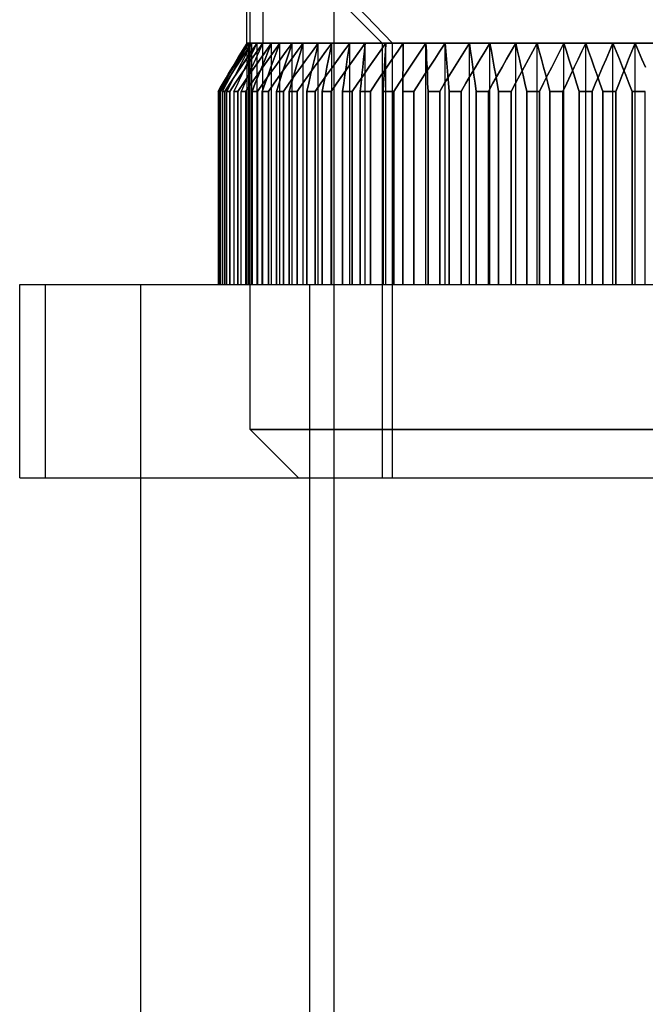
# Model space of a CAD drawing. Units: millimetres. Extents: x -20 to 20, y -45 to 130.
# Drawn here: x -6 to 0, y -25 to -15 of the extents above; entities that cross this region are included whole.
import ezdxf

# ---------------------------------------------------------------- set-up
doc = ezdxf.new("R2010")
doc.units = ezdxf.units.MM
doc.layers.add('MAIN-1', color=7, linetype='Continuous')
doc.layers.add('MAIN-2', color=7, linetype='Continuous')

msp = doc.modelspace()

# ---------------------------------------------------------------- linework, layer by layer
at = {"layer": 'MAIN-1'}
for p, q in [((-3.9, -15.5), (-3.9, -15)), ((-3.865, -18), (-3.865, -15)), ((-3, -15.015), (-3, -18)), ((-3.9, -15.5), (-4.072, -15.787)), ((-3.933, -15.583), (-3.985, -15.666)), ((-3.971, -15.666), (-3.926, -15.583)), ((-3.88, -15.5), (-3.933, -15.583)), ((-3.926, -15.583), (-3.88, -15.5)), ((-3.9, -15.5), (-3.88, -15.5)), ((-3.88, -15.5), (-3.865, -15.5)), ((-3.645, -15.5), (-3.558, -15.5)), ((-3.985, -15.666), (-4.038, -15.749)), ((-4.017, -15.749), (-3.971, -15.666)), ((-3.909, -15.669), (-3.954, -15.735)), ((-3.865, -15.603), (-3.909, -15.669)), ((-3.893, -15.704), (-3.865, -15.644)), ((-4.093, -15.822), (-4.072, -15.787)), ((-4.038, -15.749), (-4.09, -15.833)), ((-4.062, -15.833), (-4.017, -15.749)), ((-3.954, -15.735), (-3.998, -15.801)), ((-3.95, -15.822), (-3.922, -15.763)), ((-3.922, -15.763), (-3.893, -15.704)), ((-4.157, -15.929), (-4.136, -15.893)), ((-4.09, -15.833), (-4.142, -15.916)), ((-4.136, -15.893), (-4.115, -15.858)), ((-4.115, -15.858), (-4.093, -15.822)), ((-4.107, -15.916), (-4.062, -15.833)), ((-4.042, -15.867), (-4.086, -15.934)), ((-3.998, -15.801), (-4.042, -15.867)), ((-4.006, -15.941), (-3.978, -15.881)), ((-3.978, -15.881), (-3.95, -15.822)), ((-3.908, -15.875), (-3.93, -15.906)), ((-3.887, -15.844), (-3.908, -15.875)), ((-3.865, -15.813), (-3.887, -15.844)), ((-4.199, -16), (-4.178, -15.964)), ((-4.199, -16), (-4.199, -18)), ((-4.194, -16), (-4.199, -16)), ((-4.142, -15.916), (-4.194, -16)), ((-4.194, -18), (-4.194, -16)), ((-4.178, -15.964), (-4.157, -15.929)), ((-4.152, -16), (-4.107, -15.916)), ((-4.13, -16), (-4.152, -16)), ((-4.152, -16), (-4.152, -18)), ((-4.086, -15.934), (-4.13, -16)), ((-4.13, -18), (-4.13, -16)), ((-4.034, -16), (-4.006, -15.941)), ((-4.034, -16), (-4.034, -18)), ((-3.994, -16), (-4.034, -16)), ((-3.973, -15.969), (-3.994, -16)), ((-3.994, -18), (-3.994, -16)), ((-3.951, -15.938), (-3.973, -15.969)), ((-3.93, -15.906), (-3.951, -15.938)), ((-6.25, -18), (-5, -18)), ((-6.25, -20), (-6.25, -18)), ((-5, -18), (-5, -30)), ((-5, -18), (5, -18)), ((-6.25, -20), (-5, -20))]:
    msp.add_line(p, q, dxfattribs=at)
at = {"layer": 'MAIN-2'}
for p, q in [((-3.736, -15), (-3.736, -15.5)), ((-3.736, -15), (-3.736, -15.5)), ((-3, -15), (-2.5, -15.5)), ((-3, -15), (-2.5, -15.5)), ((-2.395, -15.5), (-2.874, -15)), ((-2.395, -15.5), (-2.874, -15)), ((-3.947, -15.583), (-3.995, -15.666)), ((-3.985, -15.666), (-3.933, -15.583)), ((-3.959, -15.666), (-3.905, -15.583)), ((-3.905, -15.583), (-3.959, -15.666)), ((-3.957, -15.595), (-3.927, -15.548)), ((-3.927, -15.548), (-3.957, -15.595)), ((-3.898, -15.5), (-3.947, -15.583)), ((-3.894, -15.583), (-3.937, -15.666)), ((-3.933, -15.583), (-3.88, -15.5)), ((-3.927, -15.548), (-3.898, -15.5)), ((-3.898, -15.5), (-3.927, -15.548)), ((-3.907, -15.666), (-3.851, -15.583)), ((-3.905, -15.583), (-3.85, -15.5)), ((-3.85, -15.5), (-3.905, -15.583)), ((-3.898, -15.5), (-3.9, -15.5)), ((-3.88, -15.5), (-3.9, -15.5)), ((-3.85, -15.5), (-3.898, -15.5)), ((-3.898, -18), (-3.898, -15.5)), ((-3.898, -15.5), (-3.85, -15.5)), ((-3.898, -18), (-3.898, -15.5)), ((-3.85, -15.5), (-3.894, -15.583)), ((-3.88, -18), (-3.88, -15.5)), ((-3.795, -15.5), (-3.88, -15.5)), ((-3.88, -18), (-3.88, -15.5)), ((-3.865, -15.5), (-3.795, -15.5)), ((-3.853, -15.586), (-3.865, -15.603)), ((-3.842, -15.569), (-3.853, -15.586)), ((-3.851, -15.583), (-3.795, -15.5)), ((-3.851, -15.666), (-3.793, -15.583)), ((-3.793, -15.583), (-3.851, -15.666)), ((-3.736, -15.5), (-3.85, -15.5)), ((-3.85, -18), (-3.85, -15.5)), ((-3.85, -15.5), (-3.736, -15.5)), ((-3.85, -18), (-3.85, -15.5)), ((-3.83, -15.552), (-3.842, -15.569)), ((-3.842, -15.596), (-3.83, -15.572)), ((-3.818, -15.534), (-3.83, -15.552)), ((-3.83, -15.572), (-3.818, -15.548)), ((-3.807, -15.517), (-3.818, -15.534)), ((-3.818, -15.548), (-3.807, -15.524)), ((-3.774, -15.583), (-3.811, -15.666)), ((-3.807, -15.524), (-3.795, -15.5)), ((-3.795, -15.5), (-3.807, -15.517)), ((-3.795, -15.5), (-3.645, -15.5)), ((-3.795, -18), (-3.795, -15.5)), ((-3.645, -15.5), (-3.795, -15.5)), ((-3.795, -18), (-3.795, -15.5)), ((-3.793, -15.583), (-3.736, -15.5)), ((-3.736, -15.5), (-3.793, -15.583)), ((-3.736, -15.5), (-3.774, -15.583)), ((-3.762, -15.666), (-3.704, -15.583)), ((-3.558, -15.5), (-3.736, -15.5)), ((-3.736, -18), (-3.736, -15.5)), ((-3.736, -15.5), (-3.645, -15.5)), ((-3.736, -18), (-3.736, -15.5)), ((-3.682, -15.552), (-3.719, -15.604)), ((-3.713, -15.666), (-3.679, -15.583)), ((-3.679, -15.583), (-3.713, -15.666)), ((-3.704, -15.583), (-3.645, -15.5)), ((-3.645, -15.5), (-3.682, -15.552)), ((-3.679, -15.583), (-3.645, -15.5)), ((-3.645, -15.5), (-3.679, -15.583)), ((-3.677, -15.666), (-3.617, -15.583)), ((-3.617, -15.583), (-3.677, -15.666)), ((-3.645, -15.5), (-3.433, -15.5)), ((-3.645, -18), (-3.645, -15.5)), ((-3.433, -15.5), (-3.645, -15.5)), ((-3.645, -18), (-3.645, -15.5)), ((-3.589, -15.583), (-3.62, -15.666)), ((-3.62, -15.666), (-3.589, -15.583)), ((-3.617, -15.583), (-3.558, -15.5)), ((-3.558, -15.5), (-3.617, -15.583)), ((-3.558, -15.5), (-3.589, -15.583)), ((-3.589, -15.583), (-3.558, -15.5)), ((-3.319, -15.5), (-3.558, -15.5)), ((-3.558, -18), (-3.558, -15.5)), ((-3.558, -15.5), (-3.319, -15.5)), ((-3.558, -18), (-3.558, -15.5)), ((-3.493, -15.583), (-3.553, -15.666)), ((-3.553, -15.666), (-3.493, -15.583)), ((-3.433, -15.5), (-3.493, -15.583)), ((-3.493, -15.583), (-3.433, -15.5)), ((-3.487, -15.666), (-3.46, -15.583)), ((-3.46, -15.583), (-3.487, -15.666)), ((-3.46, -15.583), (-3.433, -15.5)), ((-3.433, -15.5), (-3.46, -15.583)), ((-3.44, -15.666), (-3.379, -15.583)), ((-3.379, -15.583), (-3.44, -15.666)), ((-3.433, -15.5), (-3.162, -15.5)), ((-3.433, -18), (-3.433, -15.5)), ((-3.162, -15.5), (-3.433, -15.5)), ((-3.433, -18), (-3.433, -15.5)), ((-3.379, -15.583), (-3.319, -15.5)), ((-3.319, -15.5), (-3.379, -15.583)), ((-3.343, -15.583), (-3.367, -15.666)), ((-3.367, -15.666), (-3.343, -15.583)), ((-3.319, -15.5), (-3.343, -15.583)), ((-3.343, -15.583), (-3.319, -15.5)), ((-3.023, -15.5), (-3.319, -15.5)), ((-3.319, -18), (-3.319, -15.5)), ((-3.319, -15.5), (-3.023, -15.5)), ((-3.319, -18), (-3.319, -15.5)), ((-3.223, -15.583), (-3.283, -15.666)), ((-3.283, -15.666), (-3.223, -15.583)), ((-3.162, -15.5), (-3.223, -15.583)), ((-3.223, -15.583), (-3.162, -15.5)), ((-3.202, -15.666), (-3.182, -15.583)), ((-3.182, -15.583), (-3.202, -15.666)), ((-3.182, -15.583), (-3.162, -15.5)), ((-3.162, -15.5), (-3.182, -15.583)), ((-3.162, -15.5), (-2.837, -15.5)), ((-3.162, -18), (-3.162, -15.5)), ((-2.837, -15.5), (-3.162, -15.5)), ((-3.162, -18), (-3.162, -15.5)), ((-3.144, -15.666), (-3.084, -15.583)), ((-3.084, -15.583), (-3.144, -15.666)), ((-3.084, -15.583), (-3.023, -15.5)), ((-3.023, -15.5), (-3.084, -15.583)), ((-3.04, -15.583), (-3.056, -15.666)), ((-3.056, -15.666), (-3.04, -15.583)), ((-3.023, -15.5), (-3.04, -15.583)), ((-3.04, -15.583), (-3.023, -15.5)), ((-2.676, -15.5), (-3.023, -15.5)), ((-3.023, -18), (-3.023, -15.5)), ((-3.023, -15.5), (-2.676, -15.5)), ((-3.023, -18), (-3.023, -15.5)), ((-2.897, -15.583), (-2.957, -15.666)), ((-2.957, -15.666), (-2.897, -15.583)), ((-2.837, -15.5), (-2.897, -15.583)), ((-2.897, -15.583), (-2.837, -15.5)), ((-2.862, -15.666), (-2.849, -15.583)), ((-2.849, -15.583), (-2.862, -15.666)), ((-2.849, -15.583), (-2.837, -15.5)), ((-2.837, -15.5), (-2.849, -15.583)), ((-2.837, -15.5), (-2.464, -15.5)), ((-2.837, -18), (-2.837, -15.5)), ((-2.464, -15.5), (-2.837, -15.5)), ((-2.837, -18), (-2.837, -15.5)), ((-2.794, -15.666), (-2.735, -15.583)), ((-2.735, -15.583), (-2.794, -15.666)), ((-2.735, -15.583), (-2.676, -15.5)), ((-2.676, -15.5), (-2.735, -15.583)), ((-2.685, -15.583), (-2.693, -15.666)), ((-2.693, -15.666), (-2.685, -15.583)), ((-2.676, -15.5), (-2.685, -15.583)), ((-2.685, -15.583), (-2.676, -15.5)), ((-2.283, -15.5), (-2.676, -15.5)), ((-2.676, -18), (-2.676, -15.5)), ((-2.676, -15.5), (-2.283, -15.5)), ((-2.676, -18), (-2.676, -15.5)), ((-2.522, -15.583), (-2.58, -15.666)), ((-2.58, -15.666), (-2.522, -15.583)), ((-2.464, -15.5), (-2.522, -15.583)), ((-2.522, -15.583), (-2.464, -15.5)), ((2.395, -15.5), (-2.5, -15.5)), ((-2.5, -15.5), (-2.5, -20)), ((2.395, -15.5), (-2.5, -15.5)), ((-2.5, -15.5), (-2.5, -20)), ((-2.472, -15.666), (-2.468, -15.583)), ((-2.468, -15.583), (-2.472, -15.666)), ((-2.468, -15.583), (-2.464, -15.5)), ((-2.464, -15.5), (-2.468, -15.583)), ((-2.464, -15.5), (-2.048, -15.5)), ((-2.464, -18), (-2.464, -15.5)), ((-2.048, -15.5), (-2.464, -15.5)), ((-2.464, -18), (-2.464, -15.5)), ((-2.397, -15.666), (-2.34, -15.583)), ((-2.34, -15.583), (-2.397, -15.666)), ((-2.395, -20), (-2.395, -15.5)), ((2.5, -15.5), (-2.395, -15.5)), ((2.5, -15.5), (-2.395, -15.5)), ((-2.395, -20), (-2.395, -15.5)), ((-2.34, -15.583), (-2.283, -15.5)), ((-2.283, -15.5), (-2.34, -15.583)), ((-2.283, -15.5), (-2.284, -15.583)), ((-2.284, -15.583), (-2.283, -15.5)), ((-2.284, -15.583), (-2.284, -15.666)), ((-2.284, -15.666), (-2.284, -15.583)), ((-1.85, -15.5), (-2.283, -15.5)), ((-2.283, -18), (-2.283, -15.5)), ((-2.283, -15.5), (-1.85, -15.5)), ((-2.283, -18), (-2.283, -15.5)), ((-2.104, -15.583), (-2.159, -15.666)), ((-2.159, -15.666), (-2.104, -15.583)), ((-2.048, -15.5), (-2.104, -15.583)), ((-2.104, -15.583), (-2.048, -15.5)), ((-2.048, -15.5), (-1.597, -15.5)), ((-2.044, -15.583), (-2.048, -15.5)), ((-2.048, -18), (-2.048, -15.5)), ((-1.597, -15.5), (-2.048, -15.5)), ((-2.048, -15.5), (-2.044, -15.583)), ((-2.048, -18), (-2.048, -15.5)), ((-2.041, -15.666), (-2.044, -15.583)), ((-2.044, -15.583), (-2.041, -15.666)), ((-1.958, -15.666), (-1.904, -15.583)), ((-1.904, -15.583), (-1.958, -15.666)), ((-1.904, -15.583), (-1.85, -15.5)), ((-1.85, -15.5), (-1.904, -15.583)), ((-1.386, -15.5), (-1.85, -15.5)), ((-1.85, -15.5), (-1.843, -15.583)), ((-1.85, -18), (-1.85, -15.5)), ((-1.85, -15.5), (-1.386, -15.5)), ((-1.843, -15.583), (-1.85, -15.5)), ((-1.85, -18), (-1.85, -15.5)), ((-1.843, -15.583), (-1.836, -15.666)), ((-1.836, -15.666), (-1.843, -15.583)), ((-1.649, -15.583), (-1.701, -15.666)), ((-1.701, -15.666), (-1.649, -15.583)), ((-1.597, -15.5), (-1.649, -15.583)), ((-1.649, -15.583), (-1.597, -15.5)), ((-1.597, -15.5), (-1.119, -15.5)), ((-1.586, -15.583), (-1.597, -15.5)), ((-1.597, -18), (-1.597, -15.5)), ((-1.119, -15.5), (-1.597, -15.5)), ((-1.597, -15.5), (-1.586, -15.583)), ((-1.597, -18), (-1.597, -15.5)), ((-1.575, -15.666), (-1.586, -15.583)), ((-1.586, -15.583), (-1.575, -15.666)), ((-1.486, -15.666), (-1.437, -15.583)), ((-1.437, -15.583), (-1.486, -15.666)), ((-1.437, -15.583), (-1.386, -15.5)), ((-1.386, -15.5), (-1.437, -15.583)), ((-0.899, -15.5), (-1.386, -15.5)), ((-1.386, -15.5), (-1.372, -15.583)), ((-1.386, -18), (-1.386, -15.5)), ((-1.386, -15.5), (-0.899, -15.5)), ((-1.372, -15.583), (-1.386, -15.5)), ((-1.386, -18), (-1.386, -15.5)), ((-1.372, -15.583), (-1.357, -15.666)), ((-1.357, -15.666), (-1.372, -15.583)), ((-1.167, -15.583), (-1.214, -15.666)), ((-1.214, -15.666), (-1.167, -15.583)), ((-1.119, -15.5), (-1.167, -15.583)), ((-1.167, -15.583), (-1.119, -15.5)), ((-1.119, -15.5), (-0.622, -15.5)), ((-1.1, -15.583), (-1.119, -15.5)), ((-1.119, -18), (-1.119, -15.5)), ((-0.622, -15.5), (-1.119, -15.5)), ((-1.119, -15.5), (-1.1, -15.583)), ((-1.119, -18), (-1.119, -15.5)), ((-1.081, -15.666), (-1.1, -15.583)), ((-1.1, -15.583), (-1.081, -15.666)), ((-0.989, -15.666), (-0.944, -15.583)), ((-0.944, -15.583), (-0.989, -15.666)), ((-0.944, -15.583), (-0.899, -15.5)), ((-0.899, -15.5), (-0.944, -15.583)), ((-0.396, -15.5), (-0.899, -15.5)), ((-0.899, -15.5), (-0.876, -15.583)), ((-0.899, -18), (-0.899, -15.5)), ((-0.899, -15.5), (-0.396, -15.5)), ((-0.876, -15.583), (-0.899, -15.5)), ((-0.899, -18), (-0.899, -15.5)), ((-0.876, -15.583), (-0.854, -15.666)), ((-0.854, -15.666), (-0.876, -15.583)), ((-0.664, -15.583), (-0.706, -15.666)), ((-0.706, -15.666), (-0.664, -15.583)), ((-0.622, -15.5), (-0.664, -15.583)), ((-0.664, -15.583), (-0.622, -15.5)), ((-0.622, -15.5), (-0.114, -15.5)), ((-0.596, -15.583), (-0.622, -15.5)), ((-0.622, -18), (-0.622, -15.5)), ((-0.114, -15.5), (-0.622, -15.5)), ((-0.622, -15.5), (-0.596, -15.583)), ((-0.622, -18), (-0.622, -15.5)), ((-0.569, -15.666), (-0.596, -15.583)), ((-0.596, -15.583), (-0.569, -15.666)), ((-0.475, -15.666), (-0.435, -15.583)), ((-0.435, -15.583), (-0.475, -15.666)), ((-0.435, -15.583), (-0.396, -15.5)), ((-0.396, -15.5), (-0.435, -15.583)), ((0.114, -15.5), (-0.396, -15.5)), ((-0.396, -15.5), (-0.366, -15.583)), ((-0.396, -18), (-0.396, -15.5)), ((-0.396, -15.5), (0.114, -15.5)), ((-0.366, -15.583), (-0.396, -15.5)), ((-0.396, -18), (-0.396, -15.5)), ((-0.366, -15.583), (-0.337, -15.666)), ((-0.337, -15.666), (-0.366, -15.583)), ((-0.15, -15.583), (-0.186, -15.666)), ((-0.186, -15.666), (-0.15, -15.583)), ((-0.114, -15.5), (-0.15, -15.583)), ((-0.15, -15.583), (-0.114, -15.5)), ((-0.114, -15.5), (0.396, -15.5)), ((-0.081, -15.583), (-0.114, -15.5)), ((-0.114, -18), (-0.114, -15.5)), ((0.396, -15.5), (-0.114, -15.5)), ((-0.114, -15.5), (-0.081, -15.583)), ((-0.114, -18), (-0.114, -15.5)), ((-0.048, -15.666), (-0.081, -15.583)), ((-0.081, -15.583), (-0.048, -15.666)), ((0.048, -15.666), (0.081, -15.583)), ((0.081, -15.583), (0.048, -15.666)), ((0.081, -15.583), (0.114, -15.5)), ((0.114, -15.5), (0.081, -15.583)), ((0.622, -15.5), (0.114, -15.5)), ((0.114, -15.5), (0.15, -15.583)), ((0.114, -18), (0.114, -15.5)), ((0.114, -15.5), (0.622, -15.5)), ((0.15, -15.583), (0.114, -15.5)), ((0.114, -18), (0.114, -15.5)), ((0.15, -15.583), (0.186, -15.666)), ((0.186, -15.666), (0.15, -15.583)), ((-3.995, -15.666), (-4.043, -15.749)), ((-4.043, -15.739), (-4.015, -15.691)), ((-4.015, -15.691), (-4.043, -15.739)), ((-4.038, -15.749), (-3.985, -15.666)), ((-4.015, -15.691), (-3.986, -15.643)), ((-3.986, -15.643), (-4.015, -15.691)), ((-4.013, -15.749), (-3.959, -15.666)), ((-3.959, -15.666), (-4.013, -15.749)), ((-3.986, -15.643), (-3.957, -15.595)), ((-3.957, -15.595), (-3.986, -15.643)), ((-3.937, -15.666), (-3.98, -15.749)), ((-3.963, -15.749), (-3.907, -15.666)), ((-3.908, -15.749), (-3.851, -15.666)), ((-3.851, -15.666), (-3.908, -15.749)), ((-3.865, -15.644), (-3.853, -15.62)), ((-3.853, -15.62), (-3.842, -15.596)), ((-3.811, -15.666), (-3.848, -15.749)), ((-3.821, -15.749), (-3.762, -15.666)), ((-3.755, -15.656), (-3.792, -15.708)), ((-3.719, -15.604), (-3.755, -15.656)), ((-3.747, -15.749), (-3.713, -15.666)), ((-3.713, -15.666), (-3.747, -15.749)), ((-3.736, -15.749), (-3.677, -15.666)), ((-3.677, -15.666), (-3.736, -15.749)), ((-3.62, -15.666), (-3.651, -15.749)), ((-3.651, -15.749), (-3.62, -15.666)), ((-3.553, -15.666), (-3.613, -15.749)), ((-3.613, -15.749), (-3.553, -15.666)), ((-3.514, -15.749), (-3.487, -15.666)), ((-3.487, -15.666), (-3.514, -15.749)), ((-3.5, -15.749), (-3.44, -15.666)), ((-3.44, -15.666), (-3.5, -15.749)), ((-3.367, -15.666), (-3.391, -15.749)), ((-3.391, -15.749), (-3.367, -15.666)), ((-3.283, -15.666), (-3.343, -15.749)), ((-3.343, -15.749), (-3.283, -15.666)), ((-3.222, -15.749), (-3.202, -15.666)), ((-3.202, -15.666), (-3.222, -15.749)), ((-3.204, -15.749), (-3.144, -15.666)), ((-3.144, -15.666), (-3.204, -15.749)), ((-3.056, -15.666), (-3.073, -15.749)), ((-3.073, -15.749), (-3.056, -15.666)), ((-2.957, -15.666), (-3.016, -15.749)), ((-3.016, -15.749), (-2.957, -15.666)), ((-2.874, -15.749), (-2.862, -15.666)), ((-2.862, -15.666), (-2.874, -15.749)), ((-2.853, -15.749), (-2.794, -15.666)), ((-2.794, -15.666), (-2.853, -15.749)), ((-2.693, -15.666), (-2.702, -15.749)), ((-2.702, -15.749), (-2.693, -15.666)), ((-2.58, -15.666), (-2.638, -15.749)), ((-2.638, -15.749), (-2.58, -15.666)), ((-2.477, -15.749), (-2.472, -15.666)), ((-2.472, -15.666), (-2.477, -15.749)), ((-2.454, -15.749), (-2.397, -15.666)), ((-2.397, -15.666), (-2.454, -15.749)), ((-2.284, -15.666), (-2.285, -15.749)), ((-2.285, -15.749), (-2.284, -15.666)), ((-2.159, -15.666), (-2.214, -15.749)), ((-2.214, -15.749), (-2.159, -15.666)), ((-2.037, -15.749), (-2.041, -15.666)), ((-2.041, -15.666), (-2.037, -15.749)), ((-2.012, -15.749), (-1.958, -15.666)), ((-1.958, -15.666), (-2.012, -15.749)), ((-1.836, -15.666), (-1.829, -15.749)), ((-1.829, -15.749), (-1.836, -15.666)), ((-1.701, -15.666), (-1.753, -15.749)), ((-1.753, -15.749), (-1.701, -15.666)), ((-1.563, -15.749), (-1.575, -15.666)), ((-1.575, -15.666), (-1.563, -15.749)), ((-1.536, -15.749), (-1.486, -15.666)), ((-1.486, -15.666), (-1.536, -15.749)), ((-1.357, -15.666), (-1.342, -15.749)), ((-1.342, -15.749), (-1.357, -15.666)), ((-1.214, -15.666), (-1.261, -15.749)), ((-1.261, -15.749), (-1.214, -15.666)), ((-1.062, -15.749), (-1.081, -15.666)), ((-1.081, -15.666), (-1.062, -15.749)), ((-1.034, -15.749), (-0.989, -15.666)), ((-0.989, -15.666), (-1.034, -15.749)), ((-0.854, -15.666), (-0.832, -15.749)), ((-0.832, -15.749), (-0.854, -15.666)), ((-0.706, -15.666), (-0.748, -15.749)), ((-0.748, -15.749), (-0.706, -15.666)), ((-0.543, -15.749), (-0.569, -15.666)), ((-0.569, -15.666), (-0.543, -15.749)), ((-0.514, -15.749), (-0.475, -15.666)), ((-0.475, -15.666), (-0.514, -15.749)), ((-0.337, -15.666), (-0.308, -15.749)), ((-0.308, -15.749), (-0.337, -15.666)), ((-0.186, -15.666), (-0.222, -15.749)), ((-0.222, -15.749), (-0.186, -15.666)), ((-0.015, -15.749), (-0.048, -15.666)), ((-0.048, -15.666), (-0.015, -15.749)), ((0.015, -15.749), (0.048, -15.666)), ((0.048, -15.666), (0.015, -15.749)), ((0.186, -15.666), (0.222, -15.749)), ((0.222, -15.749), (0.186, -15.666)), ((-4.043, -15.749), (-4.092, -15.833)), ((-4.09, -15.833), (-4.038, -15.749)), ((-4.072, -15.787), (-4.043, -15.739)), ((-4.043, -15.739), (-4.072, -15.787)), ((-4.067, -15.833), (-4.013, -15.749)), ((-4.013, -15.749), (-4.067, -15.833)), ((-3.98, -15.749), (-4.023, -15.833)), ((-4.019, -15.833), (-3.963, -15.749)), ((-3.965, -15.833), (-3.908, -15.749)), ((-3.908, -15.749), (-3.965, -15.833)), ((-3.848, -15.749), (-3.885, -15.833)), ((-3.879, -15.833), (-3.821, -15.749)), ((-3.829, -15.761), (-3.865, -15.813)), ((-3.792, -15.708), (-3.829, -15.761)), ((-3.795, -15.833), (-3.736, -15.749)), ((-3.736, -15.749), (-3.795, -15.833)), ((-3.781, -15.833), (-3.747, -15.749)), ((-3.747, -15.749), (-3.781, -15.833)), ((-3.651, -15.749), (-3.681, -15.833)), ((-3.681, -15.833), (-3.651, -15.749)), ((-3.613, -15.749), (-3.672, -15.833)), ((-3.672, -15.833), (-3.613, -15.749)), ((-3.559, -15.833), (-3.5, -15.749)), ((-3.5, -15.749), (-3.559, -15.833)), ((-3.541, -15.833), (-3.514, -15.749)), ((-3.514, -15.749), (-3.541, -15.833)), ((-3.391, -15.749), (-3.414, -15.833)), ((-3.414, -15.833), (-3.391, -15.749)), ((-3.343, -15.749), (-3.403, -15.833)), ((-3.403, -15.833), (-3.343, -15.749)), ((-3.264, -15.833), (-3.204, -15.749)), ((-3.204, -15.749), (-3.264, -15.833)), ((-3.241, -15.833), (-3.222, -15.749)), ((-3.222, -15.749), (-3.241, -15.833)), ((-3.073, -15.749), (-3.089, -15.833)), ((-3.089, -15.833), (-3.073, -15.749)), ((-3.016, -15.749), (-3.076, -15.833)), ((-3.076, -15.833), (-3.016, -15.749)), ((-2.912, -15.833), (-2.853, -15.749)), ((-2.853, -15.749), (-2.912, -15.833)), ((-2.886, -15.833), (-2.874, -15.749)), ((-2.874, -15.749), (-2.886, -15.833)), ((-2.702, -15.749), (-2.711, -15.833)), ((-2.711, -15.833), (-2.702, -15.749)), ((-2.638, -15.749), (-2.695, -15.833)), ((-2.695, -15.833), (-2.638, -15.749)), ((-2.51, -15.833), (-2.454, -15.749)), ((-2.454, -15.749), (-2.51, -15.833)), ((-2.481, -15.833), (-2.477, -15.749)), ((-2.477, -15.749), (-2.481, -15.833)), ((-2.285, -15.749), (-2.286, -15.833)), ((-2.286, -15.833), (-2.285, -15.749)), ((-2.214, -15.749), (-2.269, -15.833)), ((-2.269, -15.833), (-2.214, -15.749)), ((-2.066, -15.833), (-2.012, -15.749)), ((-2.012, -15.749), (-2.066, -15.833)), ((-2.034, -15.833), (-2.037, -15.749)), ((-2.037, -15.749), (-2.034, -15.833)), ((-1.829, -15.749), (-1.822, -15.833)), ((-1.822, -15.833), (-1.829, -15.749)), ((-1.753, -15.749), (-1.804, -15.833)), ((-1.804, -15.833), (-1.753, -15.749)), ((-1.586, -15.833), (-1.536, -15.749)), ((-1.536, -15.749), (-1.586, -15.833)), ((-1.552, -15.833), (-1.563, -15.749)), ((-1.563, -15.749), (-1.552, -15.833)), ((-1.342, -15.749), (-1.327, -15.833)), ((-1.327, -15.833), (-1.342, -15.749)), ((-1.261, -15.749), (-1.308, -15.833)), ((-1.308, -15.833), (-1.261, -15.749)), ((-1.079, -15.833), (-1.034, -15.749)), ((-1.034, -15.749), (-1.079, -15.833)), ((-1.043, -15.833), (-1.062, -15.749)), ((-1.062, -15.749), (-1.043, -15.833)), ((-0.832, -15.749), (-0.81, -15.833)), ((-0.81, -15.833), (-0.832, -15.749)), ((-0.748, -15.749), (-0.79, -15.833)), ((-0.79, -15.833), (-0.748, -15.749)), ((-0.553, -15.833), (-0.514, -15.749)), ((-0.514, -15.749), (-0.553, -15.833)), ((-0.517, -15.833), (-0.543, -15.749)), ((-0.543, -15.749), (-0.517, -15.833)), ((-0.308, -15.749), (-0.278, -15.833)), ((-0.278, -15.833), (-0.308, -15.749)), ((-0.222, -15.749), (-0.258, -15.833)), ((-0.258, -15.833), (-0.222, -15.749)), ((-0.018, -15.833), (0.015, -15.749)), ((0.015, -15.749), (-0.018, -15.833)), ((0.018, -15.833), (-0.015, -15.749)), ((-0.015, -15.749), (0.018, -15.833)), ((-4.142, -15.916), (-4.09, -15.833)), ((-4.092, -15.833), (-4.139, -15.916)), ((-4.121, -15.916), (-4.067, -15.833)), ((-4.067, -15.833), (-4.121, -15.916)), ((-4.074, -15.916), (-4.019, -15.833)), ((-4.023, -15.833), (-4.066, -15.916)), ((-4.021, -15.916), (-3.965, -15.833)), ((-3.965, -15.833), (-4.021, -15.916)), ((-3.937, -15.916), (-3.879, -15.833)), ((-3.885, -15.833), (-3.922, -15.916)), ((-3.853, -15.916), (-3.795, -15.833)), ((-3.795, -15.833), (-3.853, -15.916)), ((-3.814, -15.916), (-3.781, -15.833)), ((-3.781, -15.833), (-3.814, -15.916)), ((-3.672, -15.833), (-3.732, -15.916)), ((-3.732, -15.916), (-3.672, -15.833)), ((-3.681, -15.833), (-3.712, -15.916)), ((-3.712, -15.916), (-3.681, -15.833)), ((-3.619, -15.916), (-3.559, -15.833)), ((-3.559, -15.833), (-3.619, -15.916)), ((-3.568, -15.916), (-3.541, -15.833)), ((-3.541, -15.833), (-3.568, -15.916)), ((-3.403, -15.833), (-3.463, -15.916)), ((-3.463, -15.916), (-3.403, -15.833)), ((-3.414, -15.833), (-3.438, -15.916)), ((-3.438, -15.916), (-3.414, -15.833)), ((-3.323, -15.916), (-3.264, -15.833)), ((-3.264, -15.833), (-3.323, -15.916)), ((-3.261, -15.916), (-3.241, -15.833)), ((-3.241, -15.833), (-3.261, -15.916)), ((-3.076, -15.833), (-3.135, -15.916)), ((-3.135, -15.916), (-3.076, -15.833)), ((-3.089, -15.833), (-3.105, -15.916)), ((-3.105, -15.916), (-3.089, -15.833)), ((-2.97, -15.916), (-2.912, -15.833)), ((-2.912, -15.833), (-2.97, -15.916)), ((-2.898, -15.916), (-2.886, -15.833)), ((-2.886, -15.833), (-2.898, -15.916)), ((-2.695, -15.833), (-2.753, -15.916)), ((-2.753, -15.916), (-2.695, -15.833)), ((-2.711, -15.833), (-2.719, -15.916)), ((-2.719, -15.916), (-2.711, -15.833)), ((-2.567, -15.916), (-2.51, -15.833)), ((-2.51, -15.833), (-2.567, -15.916)), ((-2.486, -15.916), (-2.481, -15.833)), ((-2.481, -15.833), (-2.486, -15.916)), ((-2.269, -15.833), (-2.324, -15.916)), ((-2.324, -15.916), (-2.269, -15.833)), ((-2.286, -15.833), (-2.287, -15.916)), ((-2.287, -15.916), (-2.286, -15.833)), ((-2.119, -15.916), (-2.066, -15.833)), ((-2.066, -15.833), (-2.119, -15.916)), ((-2.031, -15.916), (-2.034, -15.833)), ((-2.034, -15.833), (-2.031, -15.916)), ((-1.804, -15.833), (-1.855, -15.916)), ((-1.855, -15.916), (-1.804, -15.833)), ((-1.822, -15.833), (-1.815, -15.916)), ((-1.815, -15.916), (-1.822, -15.833)), ((-1.635, -15.916), (-1.586, -15.833)), ((-1.586, -15.833), (-1.635, -15.916)), ((-1.541, -15.916), (-1.552, -15.833)), ((-1.552, -15.833), (-1.541, -15.916)), ((-1.308, -15.833), (-1.355, -15.916)), ((-1.355, -15.916), (-1.308, -15.833)), ((-1.327, -15.833), (-1.313, -15.916)), ((-1.313, -15.916), (-1.327, -15.833)), ((-1.123, -15.916), (-1.079, -15.833)), ((-1.079, -15.833), (-1.123, -15.916)), ((-1.025, -15.916), (-1.043, -15.833)), ((-1.043, -15.833), (-1.025, -15.916)), ((-0.79, -15.833), (-0.831, -15.916)), ((-0.831, -15.916), (-0.79, -15.833)), ((-0.81, -15.833), (-0.788, -15.916)), ((-0.788, -15.916), (-0.81, -15.833)), ((-0.592, -15.916), (-0.553, -15.833)), ((-0.553, -15.833), (-0.592, -15.916)), ((-0.491, -15.916), (-0.517, -15.833)), ((-0.517, -15.833), (-0.491, -15.916)), ((-0.258, -15.833), (-0.294, -15.916)), ((-0.294, -15.916), (-0.258, -15.833)), ((-0.278, -15.833), (-0.249, -15.916)), ((-0.249, -15.916), (-0.278, -15.833)), ((-0.051, -15.916), (-0.018, -15.833)), ((-0.018, -15.833), (-0.051, -15.916)), ((0.051, -15.916), (0.018, -15.833)), ((0.018, -15.833), (0.051, -15.916)), ((-4.199, -16), (-4.194, -16)), ((-4.194, -16), (-4.142, -15.916)), ((-4.194, -16), (-4.194, -18)), ((-4.139, -15.916), (-4.187, -16)), ((-4.187, -18), (-4.187, -16)), ((-4.187, -16), (-4.174, -16)), ((-4.174, -16), (-4.187, -16)), ((-4.174, -16), (-4.121, -15.916)), ((-4.121, -15.916), (-4.174, -16)), ((-4.174, -16), (-4.174, -18)), ((-4.174, -18), (-4.174, -16)), ((-4.152, -16), (-4.13, -16)), ((-4.13, -16), (-4.074, -15.916)), ((-4.13, -16), (-4.13, -18)), ((-4.066, -15.916), (-4.108, -16)), ((-4.108, -18), (-4.108, -16)), ((-4.108, -16), (-4.078, -16)), ((-4.078, -16), (-4.108, -16)), ((-4.078, -16), (-4.021, -15.916)), ((-4.021, -15.916), (-4.078, -16)), ((-4.078, -16), (-4.078, -18)), ((-4.078, -18), (-4.078, -16)), ((-4.034, -16), (-3.994, -16)), ((-3.994, -16), (-3.937, -15.916)), ((-3.994, -16), (-3.994, -18)), ((-3.922, -15.916), (-3.959, -16)), ((-3.959, -18), (-3.959, -16)), ((-3.959, -16), (-3.912, -16)), ((-3.912, -16), (-3.959, -16)), ((-3.912, -16), (-3.853, -15.916)), ((-3.853, -15.916), (-3.912, -16)), ((-3.912, -16), (-3.912, -18)), ((-3.912, -18), (-3.912, -16)), ((-3.847, -16), (-3.814, -15.916)), ((-3.814, -15.916), (-3.847, -16)), ((-3.791, -16), (-3.847, -16)), ((-3.847, -16), (-3.847, -18)), ((-3.847, -18), (-3.847, -16)), ((-3.847, -16), (-3.791, -16)), ((-3.732, -15.916), (-3.791, -16)), ((-3.791, -16), (-3.732, -15.916)), ((-3.791, -18), (-3.791, -16)), ((-3.791, -16), (-3.791, -18)), ((-3.712, -15.916), (-3.742, -16)), ((-3.742, -16), (-3.712, -15.916)), ((-3.742, -18), (-3.742, -16)), ((-3.742, -16), (-3.678, -16)), ((-3.678, -16), (-3.742, -16)), ((-3.742, -16), (-3.742, -18)), ((-3.678, -16), (-3.619, -15.916)), ((-3.619, -15.916), (-3.678, -16)), ((-3.678, -16), (-3.678, -18)), ((-3.678, -18), (-3.678, -16)), ((-3.595, -16), (-3.568, -15.916)), ((-3.568, -15.916), (-3.595, -16)), ((-3.595, -16), (-3.595, -18)), ((-3.522, -16), (-3.595, -16)), ((-3.595, -18), (-3.595, -16)), ((-3.595, -16), (-3.522, -16)), ((-3.463, -15.916), (-3.522, -16)), ((-3.522, -16), (-3.463, -15.916)), ((-3.522, -18), (-3.522, -16)), ((-3.522, -16), (-3.522, -18)), ((-3.438, -15.916), (-3.462, -16)), ((-3.462, -16), (-3.438, -15.916)), ((-3.462, -18), (-3.462, -16)), ((-3.462, -16), (-3.382, -16)), ((-3.462, -16), (-3.462, -18)), ((-3.382, -16), (-3.462, -16)), ((-3.382, -16), (-3.323, -15.916)), ((-3.323, -15.916), (-3.382, -16)), ((-3.382, -16), (-3.382, -18)), ((-3.382, -18), (-3.382, -16)), ((-3.28, -16), (-3.261, -15.916)), ((-3.261, -15.916), (-3.28, -16)), ((-3.193, -16), (-3.28, -16)), ((-3.28, -16), (-3.28, -18)), ((-3.28, -18), (-3.28, -16)), ((-3.28, -16), (-3.193, -16)), ((-3.135, -15.916), (-3.193, -16)), ((-3.193, -16), (-3.135, -15.916)), ((-3.193, -18), (-3.193, -16)), ((-3.193, -16), (-3.193, -18)), ((-3.105, -15.916), (-3.121, -16)), ((-3.121, -16), (-3.105, -15.916)), ((-3.121, -18), (-3.121, -16)), ((-3.121, -16), (-3.028, -16)), ((-3.028, -16), (-3.121, -16)), ((-3.121, -16), (-3.121, -18)), ((-3.028, -16), (-2.97, -15.916)), ((-2.97, -15.916), (-3.028, -16)), ((-3.028, -16), (-3.028, -18)), ((-3.028, -18), (-3.028, -16)), ((-2.91, -16), (-2.898, -15.916)), ((-2.898, -15.916), (-2.91, -16)), ((-2.91, -16), (-2.91, -18)), ((-2.81, -16), (-2.91, -16)), ((-2.91, -18), (-2.91, -16)), ((-2.91, -16), (-2.81, -16)), ((-2.753, -15.916), (-2.81, -16)), ((-2.81, -16), (-2.753, -15.916)), ((-2.81, -18), (-2.81, -16)), ((-2.81, -16), (-2.81, -18)), ((-2.719, -15.916), (-2.728, -16)), ((-2.728, -16), (-2.719, -15.916)), ((-2.728, -18), (-2.728, -16)), ((-2.728, -16), (-2.623, -16)), ((-2.728, -16), (-2.728, -18)), ((-2.623, -16), (-2.728, -16)), ((-2.623, -16), (-2.567, -15.916)), ((-2.567, -15.916), (-2.623, -16)), ((-2.623, -16), (-2.623, -18)), ((-2.623, -18), (-2.623, -16)), ((-2.49, -16), (-2.486, -15.916)), ((-2.486, -15.916), (-2.49, -16)), ((-2.379, -16), (-2.49, -16)), ((-2.49, -16), (-2.49, -18)), ((-2.49, -18), (-2.49, -16)), ((-2.49, -16), (-2.379, -16)), ((-2.324, -15.916), (-2.379, -16)), ((-2.379, -16), (-2.324, -15.916)), ((-2.379, -18), (-2.379, -16)), ((-2.379, -16), (-2.379, -18)), ((-2.287, -15.916), (-2.288, -16)), ((-2.288, -16), (-2.287, -15.916)), ((-2.288, -18), (-2.288, -16)), ((-2.288, -16), (-2.172, -16)), ((-2.172, -16), (-2.288, -16)), ((-2.288, -16), (-2.288, -18)), ((-2.172, -16), (-2.119, -15.916)), ((-2.119, -15.916), (-2.172, -16)), ((-2.172, -16), (-2.172, -18)), ((-2.172, -18), (-2.172, -16)), ((-2.027, -16), (-2.031, -15.916)), ((-2.031, -15.916), (-2.027, -16)), ((-2.027, -16), (-2.027, -18)), ((-1.906, -16), (-2.027, -16)), ((-2.027, -18), (-2.027, -16)), ((-2.027, -16), (-1.906, -16)), ((-1.855, -15.916), (-1.906, -16)), ((-1.906, -16), (-1.855, -15.916)), ((-1.906, -18), (-1.906, -16)), ((-1.906, -16), (-1.906, -18)), ((-1.815, -15.916), (-1.809, -16)), ((-1.809, -16), (-1.815, -15.916)), ((-1.809, -18), (-1.809, -16)), ((-1.809, -16), (-1.684, -16)), ((-1.809, -16), (-1.809, -18)), ((-1.684, -16), (-1.809, -16)), ((-1.684, -16), (-1.635, -15.916)), ((-1.635, -15.916), (-1.684, -16)), ((-1.684, -16), (-1.684, -18)), ((-1.684, -18), (-1.684, -16)), ((-1.53, -16), (-1.541, -15.916)), ((-1.541, -15.916), (-1.53, -16)), ((-1.402, -16), (-1.53, -16)), ((-1.53, -16), (-1.53, -18)), ((-1.53, -18), (-1.53, -16)), ((-1.53, -16), (-1.402, -16)), ((-1.355, -15.916), (-1.402, -16)), ((-1.402, -16), (-1.355, -15.916)), ((-1.402, -18), (-1.402, -16)), ((-1.402, -16), (-1.402, -18)), ((-1.313, -15.916), (-1.298, -16)), ((-1.298, -16), (-1.313, -15.916)), ((-1.298, -18), (-1.298, -16)), ((-1.298, -16), (-1.168, -16)), ((-1.168, -16), (-1.298, -16)), ((-1.298, -16), (-1.298, -18)), ((-1.168, -16), (-1.123, -15.916)), ((-1.123, -15.916), (-1.168, -16)), ((-1.168, -16), (-1.168, -18)), ((-1.168, -18), (-1.168, -16)), ((-1.006, -16), (-1.025, -15.916)), ((-1.025, -15.916), (-1.006, -16)), ((-1.006, -16), (-1.006, -18)), ((-0.873, -16), (-1.006, -16)), ((-1.006, -18), (-1.006, -16)), ((-1.006, -16), (-0.873, -16)), ((-0.831, -15.916), (-0.873, -16)), ((-0.873, -16), (-0.831, -15.916)), ((-0.873, -18), (-0.873, -16)), ((-0.873, -16), (-0.873, -18)), ((-0.788, -15.916), (-0.766, -16)), ((-0.766, -16), (-0.788, -15.916)), ((-0.766, -18), (-0.766, -16)), ((-0.766, -16), (-0.631, -16)), ((-0.766, -16), (-0.766, -18)), ((-0.631, -16), (-0.766, -16)), ((-0.631, -16), (-0.592, -15.916)), ((-0.592, -15.916), (-0.631, -16)), ((-0.631, -16), (-0.631, -18)), ((-0.631, -18), (-0.631, -16)), ((-0.465, -16), (-0.491, -15.916)), ((-0.491, -15.916), (-0.465, -16)), ((-0.329, -16), (-0.465, -16)), ((-0.465, -16), (-0.465, -18)), ((-0.465, -18), (-0.465, -16)), ((-0.465, -16), (-0.329, -16)), ((-0.294, -15.916), (-0.329, -16)), ((-0.329, -16), (-0.294, -15.916)), ((-0.329, -18), (-0.329, -16)), ((-0.329, -16), (-0.329, -18)), ((-0.249, -15.916), (-0.22, -16)), ((-0.22, -16), (-0.249, -15.916)), ((-0.22, -18), (-0.22, -16)), ((-0.22, -16), (-0.084, -16)), ((-0.084, -16), (-0.22, -16)), ((-0.22, -16), (-0.22, -18)), ((-0.084, -16), (-0.051, -15.916)), ((-0.051, -15.916), (-0.084, -16)), ((-0.084, -16), (-0.084, -18)), ((-0.084, -18), (-0.084, -16)), ((0.084, -16), (0.051, -15.916)), ((0.051, -15.916), (0.084, -16)), ((0.084, -16), (0.084, -18)), ((0.22, -16), (0.084, -16)), ((0.084, -18), (0.084, -16)), ((0.084, -16), (0.22, -16)), ((0.22, -18), (0.22, -16)), ((-5.987, -18), (-5.987, -20)), ((-5.987, -18), (-5.987, -20)), ((-3.865, -19.5), (-3.865, -18)), ((-3.25, -30), (-3.25, -18)), ((-3.25, -30), (-3.25, -18)), ((-3, -18), (-3, -35.5)), ((-3.365, -20), (-3.865, -19.5)), ((-3.865, -19.5), (3.865, -19.5)), ((-3.365, -20), (-3.865, -19.5)), ((-3.865, -19.5), (3.865, -19.5)), ((-3.365, -20), (-3.865, -19.5)), ((-3.865, -19.5), (3.865, -19.5)), ((-3.365, -20), (-3.865, -19.5)), ((-3.865, -19.5), (3.865, -19.5)), ((-3.365, -20), (-3.865, -19.5)), ((-3.865, -19.5), (3.865, -19.5)), ((3.865, -19.5), (-3.865, -19.5)), ((3.865, -19.5), (-3.865, -19.5)), ((3.865, -19.5), (-3.865, -19.5)), ((3.865, -19.5), (-3.865, -19.5)), ((3.865, -19.5), (-3.865, -19.5)), ((-3.365, -20), (-3.865, -19.5)), ((3.865, -19.5), (-3.865, -19.5)), ((-3.365, -20), (-3.865, -19.5)), ((-3.865, -19.5), (3.865, -19.5)), ((-3.365, -20), (-3.865, -19.5)), ((3.865, -19.5), (-3.865, -19.5)), ((-3.365, -20), (-3.865, -19.5)), ((3.865, -19.5), (-3.865, -19.5)), ((-3.365, -20), (-3.865, -19.5)), ((3.865, -19.5), (-3.865, -19.5)), ((3.865, -19.5), (-3.865, -19.5)), ((3.865, -19.5), (-3.865, -19.5)), ((3.865, -19.5), (-3.865, -19.5)), ((3.865, -19.5), (-3.865, -19.5)), ((3.865, -19.5), (-3.865, -19.5)), ((-3.365, -20), (-3.865, -19.5)), ((3.865, -19.5), (-3.865, -19.5)), ((-3.365, -20), (-3.865, -19.5)), ((3.865, -19.5), (-3.865, -19.5)), ((-3.365, -20), (-3.865, -19.5)), ((3.865, -19.5), (-3.865, -19.5)), ((-3.365, -20), (-3.865, -19.5)), ((3.865, -19.5), (-3.865, -19.5)), ((-3.365, -20), (-3.865, -19.5)), ((3.865, -19.5), (-3.865, -19.5)), ((-3.865, -19.5), (3.865, -19.5)), ((-3.865, -19.5), (3.865, -19.5)), ((-3.865, -19.5), (3.865, -19.5)), ((-3.865, -19.5), (3.865, -19.5)), ((-3.865, -19.5), (3.865, -19.5)), ((-5, -20), (-2.927, -20)), ((-3.365, -20), (3.365, -20))]:
    msp.add_line(p, q, dxfattribs=at)

doc.saveas('drawing.dxf')
